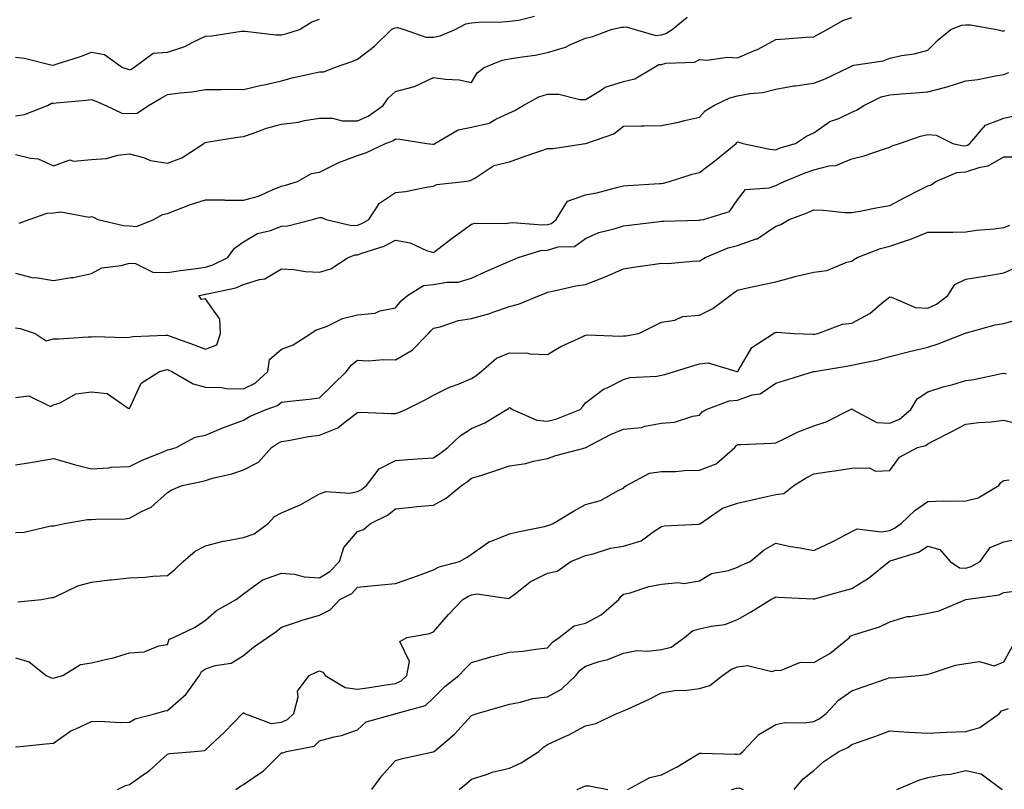
# Model space of a CAD drawing. Units: inches. Extents: x 1029203 to 1031843, y 7223978 to 7226618.
# Drawn here: x 1029609 to 1029868, y 7225172 to 7225374 of the extents above; entities that cross this region are included whole.
import ezdxf

# ---------------------------------------------------------------- set-up
doc = ezdxf.new("R2010")
doc.units = ezdxf.units.IN
doc.header["$MEASUREMENT"] = 0
doc.layers.add('Contour_10297223', color=7, linetype='Continuous', true_color=0x817c4a)

msp = doc.modelspace()

# ---------------------------------------------------------------- linework, layer by layer
at = {"layer": 'Contour_10297223'}
for points in [[(1029608.05, 7225349.19, 2921), (1029610.41, 7225349.56, 2921), (1029616.47, 7225351.92, 2921), (1029617.5, 7225352.47, 2921), (1029618.05, 7225352.53, 2921), (1029618.75, 7225352.62, 2921), (1029626.7, 7225353.27, 2921), (1029628.05, 7225353.48, 2921), (1029629.18, 7225353.05, 2921), (1029631.8, 7225351.92, 2921), (1029636.02, 7225349.89, 2921), (1029638.05, 7225349.75, 2921), (1029640.08, 7225349.89, 2921), (1029643.09, 7225351.92, 2921), (1029646.25, 7225353.72, 2921), (1029648.05, 7225354.77, 2921), (1029651.39, 7225355.26, 2921), (1029654.5, 7225355.47, 2921), (1029658.05, 7225356.1, 2921), (1029662.21, 7225356.08, 2921), (1029663.81, 7225356.16, 2921), (1029668.05, 7225356.14, 2921), (1029672.76, 7225357.21, 2921), (1029673.5, 7225357.37, 2921), (1029678.05, 7225358.37, 2921), (1029680.82, 7225359.15, 2921), (1029686.49, 7225360.36, 2921), (1029688.05, 7225360.75, 2921), (1029689.22, 7225360.75, 2921), (1029692.03, 7225361.92, 2921), (1029696.51, 7225363.46, 2921), (1029698.05, 7225364.11, 2921), (1029702.5, 7225367.47, 2921), (1029706.96, 7225371.92, 2921), (1029707.68, 7225372.29, 2921), (1029708.05, 7225372.37, 2921), (1029708.56, 7225372.43, 2921), (1029710.3, 7225371.92, 2921), (1029716, 7225369.87, 2921), (1029718.05, 7225369.91, 2921), (1029719.77, 7225370.2, 2921), (1029723.77, 7225371.92, 2921), (1029726.57, 7225373.4, 2921), (1029728.05, 7225373.66, 2921), (1029729.98, 7225373.85, 2921), (1029736.1, 7225373.87, 2921), (1029738.05, 7225374.11, 2921), (1029740.49, 7225374.36, 2921), (1029744.57, 7225375.4, 2921)], [(1029608.05, 7225339.01, 2920), (1029611.98, 7225337.99, 2920), (1029614.01, 7225337.88, 2920), (1029618.05, 7225336, 2920), (1029622.37, 7225337.6, 2920), (1029623.34, 7225337.21, 2920), (1029628.05, 7225337.68, 2920), (1029632.03, 7225337.94, 2920), (1029634.96, 7225338.83, 2920), (1029638.05, 7225339.15, 2920), (1029641.78, 7225338.19, 2920), (1029643.56, 7225337.43, 2920), (1029648.05, 7225336.71, 2920), (1029651.82, 7225338.15, 2920), (1029657.64, 7225341.92, 2920), (1029657.85, 7225342.12, 2920), (1029658.05, 7225342.19, 2920), (1029658.36, 7225342.23, 2920), (1029666.43, 7225343.54, 2920), (1029668.05, 7225343.7, 2920), (1029670.71, 7225344.58, 2920), (1029674.07, 7225345.9, 2920), (1029678.05, 7225347, 2920), (1029682.48, 7225347.49, 2920), (1029684.1, 7225347.97, 2920), (1029688.05, 7225348.6, 2920), (1029691.43, 7225348.54, 2920), (1029694.01, 7225347.88, 2920), (1029698.05, 7225347.84, 2920), (1029700.84, 7225349.13, 2920), (1029704.79, 7225351.92, 2920), (1029706.12, 7225353.85, 2920), (1029708.05, 7225355.55, 2920), (1029713.03, 7225356.9, 2920), (1029713.07, 7225356.9, 2920), (1029718.05, 7225359.28, 2920), (1029721.16, 7225358.81, 2920), (1029724.75, 7225358.62, 2920), (1029728.05, 7225357.97, 2920), (1029729.5, 7225360.47, 2920), (1029731.35, 7225361.92, 2920), (1029736.14, 7225363.83, 2920), (1029738.05, 7225364.17, 2920), (1029740.76, 7225364.63, 2920), (1029744.79, 7225365.18, 2920), (1029748.05, 7225365.83, 2920), (1029752.72, 7225367.25, 2920), (1029754.09, 7225367.96, 2920), (1029758.05, 7225369.62, 2920), (1029759.96, 7225370.01, 2920), (1029764.77, 7225371.92, 2920), (1029767.5, 7225372.47, 2920), (1029768.05, 7225372.55, 2920), (1029768.75, 7225372.62, 2920), (1029771.12, 7225371.92, 2920), (1029776.49, 7225370.36, 2920), (1029778.05, 7225370.51, 2920), (1029779.16, 7225370.81, 2920), (1029780.78, 7225371.92, 2920), (1029784.79, 7225375.18, 2920)], [(1029608.05, 7225364.63, 2922), (1029610.45, 7225364.32, 2922), (1029617.33, 7225362.64, 2922), (1029618.05, 7225362.53, 2922), (1029618.99, 7225362.86, 2922), (1029625.16, 7225364.81, 2922), (1029628.05, 7225365.9, 2922), (1029631.45, 7225365.32, 2922), (1029636.19, 7225361.92, 2922), (1029637.58, 7225361.45, 2922), (1029638.05, 7225361.26, 2922), (1029638.48, 7225361.49, 2922), (1029639.18, 7225361.92, 2922), (1029644.28, 7225365.69, 2922), (1029648.05, 7225365.9, 2922), (1029652.58, 7225367.39, 2922), (1029654.71, 7225368.58, 2922), (1029658.05, 7225370.14, 2922), (1029659.75, 7225370.22, 2922), (1029667.56, 7225371.43, 2922), (1029668.05, 7225371.45, 2922), (1029668.5, 7225371.47, 2922), (1029676.59, 7225370.46, 2922), (1029678.05, 7225370.49, 2922), (1029679.18, 7225370.79, 2922), (1029682.8, 7225371.92, 2922), (1029686.06, 7225373.91, 2922), (1029688.05, 7225374.62, 2922)], [(1029609.01, 7225320.96, 2919), (1029611.64, 7225321.92, 2919), (1029616.41, 7225323.56, 2919), (1029618.05, 7225323.62, 2919), (1029620, 7225323.87, 2919), (1029627.46, 7225322.51, 2919), (1029628.05, 7225322.66, 2919), (1029628.6, 7225322.47, 2919), (1029629.69, 7225321.92, 2919), (1029636.47, 7225320.34, 2919), (1029638.05, 7225320.2, 2919), (1029639.89, 7225320.08, 2919), (1029644.46, 7225321.92, 2919), (1029646.78, 7225323.19, 2919), (1029648.05, 7225323.5, 2919), (1029650.53, 7225324.4, 2919), (1029654.12, 7225325.85, 2919), (1029658.05, 7225327.1, 2919), (1029662.93, 7225327.04, 2919), (1029663.13, 7225327, 2919), (1029668.05, 7225326.96, 2919), (1029671.96, 7225328.01, 2919), (1029676.02, 7225329.89, 2919), (1029678.05, 7225330.63, 2919), (1029679.07, 7225330.9, 2919), (1029682.25, 7225331.92, 2919), (1029685.98, 7225333.99, 2919), (1029688.05, 7225334.38, 2919), (1029692.82, 7225336.69, 2919), (1029693.11, 7225336.86, 2919), (1029698.05, 7225338.72, 2919), (1029700.43, 7225339.54, 2919), (1029705.39, 7225341.92, 2919), (1029707.35, 7225342.62, 2919), (1029708.05, 7225343.09, 2919), (1029709.16, 7225343.03, 2919), (1029716.25, 7225341.92, 2919), (1029717.82, 7225341.69, 2919), (1029718.05, 7225341.69, 2919), (1029718.23, 7225341.74, 2919), (1029718.4, 7225341.92, 2919), (1029724.48, 7225345.49, 2919), (1029728.05, 7225346.16, 2919), (1029732.72, 7225347.25, 2919), (1029734.46, 7225348.33, 2919), (1029738.05, 7225349.93, 2919), (1029739.4, 7225350.57, 2919), (1029741.62, 7225351.92, 2919), (1029745.76, 7225354.21, 2919), (1029748.05, 7225354.91, 2919), (1029751.02, 7225354.89, 2919), (1029756.49, 7225353.48, 2919), (1029758.05, 7225353.46, 2919), (1029762.01, 7225355.88, 2919), (1029763.21, 7225356.76, 2919), (1029768.05, 7225358.21, 2919), (1029771.04, 7225358.93, 2919), (1029776.02, 7225361.92, 2919), (1029777.31, 7225362.66, 2919), (1029778.05, 7225362.72, 2919), (1029779.16, 7225363.03, 2919), (1029786.68, 7225363.29, 2919), (1029788.05, 7225364.03, 2919), (1029789.98, 7225363.85, 2919), (1029795.35, 7225364.62, 2919), (1029798.05, 7225364.46, 2919), (1029802.5, 7225366.37, 2919), (1029803.3, 7225366.67, 2919), (1029808.05, 7225369.26, 2919), (1029810.57, 7225369.4, 2919), (1029815.98, 7225369.85, 2919), (1029818.05, 7225369.97, 2919), (1029819.3, 7225370.67, 2919), (1029821.62, 7225371.92, 2919), (1029825.71, 7225374.26, 2919), (1029828.05, 7225375.05, 2919)], [(1029608.05, 7225307.8, 2918), (1029612.68, 7225306.55, 2918), (1029613.38, 7225306.59, 2918), (1029618.05, 7225305.85, 2918), (1029622.74, 7225306.61, 2918), (1029623.36, 7225306.61, 2918), (1029628.05, 7225307.72, 2918), (1029630.76, 7225309.21, 2918), (1029635.9, 7225309.77, 2918), (1029638.05, 7225310.44, 2918), (1029639.67, 7225310.3, 2918), (1029644.16, 7225308.03, 2918), (1029648.05, 7225307.92, 2918), (1029651.51, 7225308.46, 2918), (1029655.02, 7225308.89, 2918), (1029658.05, 7225309.34, 2918), (1029660.02, 7225309.95, 2918), (1029663.97, 7225311.92, 2918), (1029665.65, 7225314.32, 2918), (1029668.05, 7225315.98, 2918), (1029671.72, 7225318.25, 2918), (1029675.16, 7225319.03, 2918), (1029678.05, 7225320.1, 2918), (1029679.75, 7225320.22, 2918), (1029686.19, 7225321.92, 2918), (1029687.68, 7225322.29, 2918), (1029688.05, 7225322.39, 2918), (1029688.58, 7225322.45, 2918), (1029689.79, 7225321.92, 2918), (1029696.43, 7225320.3, 2918), (1029698.05, 7225320.38, 2918), (1029699.16, 7225320.81, 2918), (1029701.02, 7225321.92, 2918), (1029703.81, 7225326.16, 2918), (1029708.05, 7225328.99, 2918), (1029710.69, 7225329.28, 2918), (1029716.62, 7225330.49, 2918), (1029718.05, 7225330.67, 2918), (1029718.91, 7225331.06, 2918), (1029726.06, 7225331.92, 2918), (1029727.82, 7225332.15, 2918), (1029728.05, 7225332.33, 2918), (1029728.87, 7225332.74, 2918), (1029733.89, 7225336.08, 2918), (1029738.05, 7225337.08, 2918), (1029741.59, 7225338.38, 2918), (1029745.98, 7225339.85, 2918), (1029748.05, 7225340.57, 2918), (1029749.42, 7225340.55, 2918), (1029758.05, 7225341.92, 2918), (1029758.07, 7225341.92, 2918), (1029765.49, 7225344.48, 2918), (1029768.05, 7225346.45, 2918), (1029772.68, 7225346.55, 2918), (1029773.42, 7225346.55, 2918), (1029778.05, 7225346.65, 2918), (1029782.46, 7225347.51, 2918), (1029784.05, 7225347.92, 2918), (1029788.05, 7225348.78, 2918), (1029789.51, 7225350.46, 2918), (1029791.78, 7225351.92, 2918), (1029796.02, 7225353.95, 2918), (1029798.05, 7225354.48, 2918), (1029801.21, 7225355.08, 2918), (1029804.67, 7225355.3, 2918), (1029808.05, 7225356.16, 2918), (1029812.87, 7225357.1, 2918), (1029813.23, 7225357.1, 2918), (1029818.05, 7225357.8, 2918), (1029821.08, 7225358.89, 2918), (1029827.31, 7225361.92, 2918), (1029827.78, 7225362.19, 2918), (1029828.05, 7225362.33, 2918), (1029828.64, 7225362.51, 2918), (1029836.29, 7225363.68, 2918), (1029838.05, 7225364.36, 2918), (1029841.19, 7225365.06, 2918), (1029844.46, 7225365.51, 2918), (1029848.05, 7225366.47, 2918), (1029850.8, 7225369.17, 2918), (1029854.1, 7225371.92, 2918), (1029856.94, 7225373.03, 2918), (1029858.05, 7225373.11, 2918), (1029859.28, 7225373.15, 2918), (1029866.21, 7225371.92, 2918), (1029867.66, 7225371.53, 2918), (1029868.05, 7225371.53, 2918), (1029868.32, 7225371.65, 2918)], [(1029608.05, 7225293.35, 2917), (1029609.32, 7225293.19, 2917), (1029613.28, 7225291.92, 2917), (1029616.12, 7225289.99, 2917), (1029618.05, 7225290.47, 2917), (1029619.51, 7225290.46, 2917), (1029627.17, 7225291.04, 2917), (1029628.05, 7225291.02, 2917), (1029628.89, 7225291.08, 2917), (1029637, 7225290.87, 2917), (1029638.05, 7225290.92, 2917), (1029638.91, 7225291.06, 2917), (1029647.56, 7225291.43, 2917), (1029648.05, 7225291.49, 2917), (1029648.75, 7225291.22, 2917), (1029655.06, 7225288.93, 2917), (1029658.05, 7225287.76, 2917), (1029661.02, 7225288.95, 2917), (1029661.96, 7225291.92, 2917), (1029661.8, 7225295.67, 2917), (1029658.05, 7225301.02, 2917), (1029657, 7225300.87, 2917), (1029656.27, 7225301.92, 2917), (1029657.78, 7225302.19, 2917), (1029658.05, 7225302.23, 2917), (1029658.5, 7225302.37, 2917), (1029666.04, 7225303.93, 2917), (1029668.05, 7225304.75, 2917), (1029672.25, 7225306.12, 2917), (1029673.67, 7225306.3, 2917), (1029678.05, 7225308.91, 2917), (1029681.27, 7225308.7, 2917), (1029684.34, 7225308.21, 2917), (1029688.05, 7225308.01, 2917), (1029691.04, 7225308.93, 2917), (1029695.57, 7225311.92, 2917), (1029697.39, 7225312.58, 2917), (1029698.05, 7225312.6, 2917), (1029699.18, 7225313.05, 2917), (1029705.1, 7225314.87, 2917), (1029708.05, 7225316.41, 2917), (1029711.88, 7225315.75, 2917), (1029716.23, 7225313.74, 2917), (1029718.05, 7225313.21, 2917), (1029722.97, 7225317, 2917), (1029723.52, 7225317.39, 2917), (1029728.05, 7225320.65, 2917), (1029729.03, 7225320.94, 2917), (1029736.96, 7225320.83, 2917), (1029738.05, 7225321.02, 2917), (1029738.85, 7225321.12, 2917), (1029746.59, 7225320.46, 2917), (1029748.05, 7225320.57, 2917), (1029749.09, 7225320.88, 2917), (1029750.34, 7225321.92, 2917), (1029753.28, 7225326.69, 2917), (1029758.05, 7225328.35, 2917), (1029761.02, 7225328.95, 2917), (1029766.55, 7225330.42, 2917), (1029768.05, 7225330.75, 2917), (1029769.12, 7225330.85, 2917), (1029777.46, 7225331.33, 2917), (1029778.05, 7225331.39, 2917), (1029778.52, 7225331.45, 2917), (1029780.16, 7225331.92, 2917), (1029786.12, 7225333.85, 2917), (1029788.05, 7225334.22, 2917), (1029792.37, 7225337.6, 2917), (1029797.64, 7225341.92, 2917), (1029797.84, 7225342.13, 2917), (1029798.05, 7225342.29, 2917), (1029798.38, 7225342.25, 2917), (1029799.44, 7225341.92, 2917), (1029806.51, 7225340.38, 2917), (1029808.05, 7225340.26, 2917), (1029809.26, 7225340.71, 2917), (1029813.25, 7225341.92, 2917), (1029816.19, 7225343.78, 2917), (1029818.05, 7225344.71, 2917), (1029822.33, 7225347.64, 2917), (1029824.63, 7225348.5, 2917), (1029828.05, 7225350.1, 2917), (1029829.34, 7225350.63, 2917), (1029831.25, 7225351.92, 2917), (1029835.8, 7225354.17, 2917), (1029838.05, 7225354.71, 2917), (1029841.06, 7225354.93, 2917), (1029844.71, 7225355.26, 2917), (1029848.05, 7225355.49, 2917), (1029852.85, 7225356.72, 2917), (1029853.19, 7225356.78, 2917), (1029858.05, 7225358.38, 2917), (1029861.23, 7225358.74, 2917), (1029865.84, 7225359.71, 2917), (1029868.05, 7225360.01, 2917), (1029869.4, 7225360.57, 2917)], [(1029608.05, 7225275.08, 2916), (1029611.62, 7225275.49, 2916), (1029617.29, 7225272.68, 2916), (1029618.05, 7225273.15, 2916), (1029619.79, 7225273.66, 2916), (1029623.97, 7225276, 2916), (1029628.05, 7225276.53, 2916), (1029632.19, 7225276.06, 2916), (1029637.7, 7225272.27, 2916), (1029638.05, 7225272.15, 2916), (1029641.17, 7225278.8, 2916), (1029645.92, 7225281.92, 2916), (1029647.64, 7225282.33, 2916), (1029648.05, 7225282.39, 2916), (1029648.38, 7225282.25, 2916), (1029649.22, 7225281.92, 2916), (1029654.77, 7225278.64, 2916), (1029658.05, 7225277.8, 2916), (1029662.25, 7225277.72, 2916), (1029663.54, 7225277.41, 2916), (1029668.05, 7225277.35, 2916), (1029671.12, 7225278.85, 2916), (1029674.44, 7225281.92, 2916), (1029674.89, 7225285.08, 2916), (1029678.05, 7225287.78, 2916), (1029681.1, 7225288.87, 2916), (1029685.76, 7225291.92, 2916), (1029687.13, 7225292.84, 2916), (1029688.05, 7225293.09, 2916), (1029689.89, 7225293.76, 2916), (1029694.1, 7225295.87, 2916), (1029698.05, 7225296.8, 2916), (1029702.72, 7225297.25, 2916), (1029703.95, 7225297.82, 2916), (1029708.05, 7225298.62, 2916), (1029709.51, 7225300.46, 2916), (1029711.23, 7225301.92, 2916), (1029715.41, 7225304.56, 2916), (1029718.05, 7225304.75, 2916), (1029721.53, 7225305.4, 2916), (1029724.53, 7225305.44, 2916), (1029728.05, 7225306.49, 2916), (1029731.78, 7225308.19, 2916), (1029736.29, 7225310.16, 2916), (1029738.05, 7225310.94, 2916), (1029738.75, 7225311.22, 2916), (1029740.28, 7225311.92, 2916), (1029746.27, 7225313.7, 2916), (1029748.05, 7225313.85, 2916), (1029750.84, 7225314.71, 2916), (1029755.14, 7225314.83, 2916), (1029758.05, 7225316.9, 2916), (1029761.49, 7225318.48, 2916), (1029765.53, 7225319.4, 2916), (1029768.05, 7225320.24, 2916), (1029769.55, 7225320.42, 2916), (1029777.48, 7225321.35, 2916), (1029778.05, 7225321.43, 2916), (1029778.52, 7225321.45, 2916), (1029787.85, 7225321.72, 2916), (1029788.05, 7225321.74, 2916), (1029788.19, 7225321.78, 2916), (1029789.1, 7225321.92, 2916), (1029795.94, 7225324.03, 2916), (1029798.05, 7225327.04, 2916), (1029800.14, 7225329.83, 2916), (1029806.33, 7225330.2, 2916), (1029808.05, 7225330.88, 2916), (1029808.79, 7225331.18, 2916), (1029810.28, 7225331.92, 2916), (1029815.8, 7225334.17, 2916), (1029818.05, 7225334.95, 2916), (1029822.11, 7225335.98, 2916), (1029823.87, 7225336.1, 2916), (1029828.05, 7225337.9, 2916), (1029831.33, 7225338.64, 2916), (1029836.64, 7225340.51, 2916), (1029838.05, 7225340.9, 2916), (1029838.71, 7225341.26, 2916), (1029840.63, 7225341.92, 2916), (1029846.17, 7225343.8, 2916), (1029848.05, 7225344.24, 2916), (1029850.26, 7225344.13, 2916), (1029854.67, 7225341.92, 2916), (1029857.41, 7225341.28, 2916), (1029858.05, 7225341.33, 2916), (1029858.5, 7225341.47, 2916), (1029859.14, 7225341.92, 2916), (1029863.23, 7225346.74, 2916), (1029868.05, 7225348.6, 2916), (1029870.8, 7225349.17, 2916)], [(1029608.05, 7225257.37, 2915), (1029612.01, 7225257.96, 2915), (1029614.55, 7225258.42, 2915), (1029618.05, 7225258.99, 2915), (1029622.13, 7225257.84, 2915), (1029623.54, 7225257.41, 2915), (1029628.05, 7225256.24, 2915), (1029632.66, 7225256.53, 2915), (1029633.26, 7225256.71, 2915), (1029638.05, 7225256.9, 2915), (1029641.39, 7225258.58, 2915), (1029646.9, 7225260.77, 2915), (1029648.05, 7225261.28, 2915), (1029648.58, 7225261.39, 2915), (1029650.32, 7225261.92, 2915), (1029655.32, 7225264.65, 2915), (1029658.05, 7225265.16, 2915), (1029662.8, 7225267.17, 2915), (1029663.54, 7225267.41, 2915), (1029668.05, 7225269.07, 2915), (1029669.81, 7225270.16, 2915), (1029674.01, 7225271.92, 2915), (1029677.01, 7225272.96, 2915), (1029678.05, 7225273.85, 2915), (1029680.24, 7225274.11, 2915), (1029685.37, 7225274.6, 2915), (1029688.05, 7225274.93, 2915), (1029691.59, 7225278.38, 2915), (1029695.16, 7225281.92, 2915), (1029696.41, 7225283.56, 2915), (1029698.05, 7225284.85, 2915), (1029700.84, 7225284.71, 2915), (1029704.89, 7225285.08, 2915), (1029708.05, 7225284.95, 2915), (1029712.46, 7225287.51, 2915), (1029716.74, 7225291.92, 2915), (1029717.35, 7225292.62, 2915), (1029718.05, 7225293.25, 2915), (1029719.77, 7225293.64, 2915), (1029724.63, 7225295.34, 2915), (1029728.05, 7225295.87, 2915), (1029732.82, 7225297.15, 2915), (1029733.64, 7225297.51, 2915), (1029738.05, 7225299.03, 2915), (1029740.37, 7225299.6, 2915), (1029745.88, 7225301.92, 2915), (1029747.48, 7225302.49, 2915), (1029748.05, 7225302.74, 2915), (1029749.03, 7225302.9, 2915), (1029755.51, 7225304.46, 2915), (1029758.05, 7225304.79, 2915), (1029762.8, 7225306.67, 2915), (1029763.17, 7225306.8, 2915), (1029768.05, 7225308.91, 2915), (1029770.65, 7225309.32, 2915), (1029776.23, 7225310.1, 2915), (1029778.05, 7225310.38, 2915), (1029779.67, 7225310.3, 2915), (1029787.15, 7225311.02, 2915), (1029788.05, 7225310.94, 2915), (1029788.62, 7225311.35, 2915), (1029789.46, 7225311.92, 2915), (1029795.53, 7225314.44, 2915), (1029798.05, 7225315.08, 2915), (1029802.91, 7225316.78, 2915), (1029803.15, 7225316.82, 2915), (1029808.05, 7225320.12, 2915), (1029809.38, 7225320.59, 2915), (1029811.59, 7225321.92, 2915), (1029816.35, 7225323.62, 2915), (1029818.05, 7225324.4, 2915), (1029820.51, 7225324.38, 2915), (1029826.23, 7225323.74, 2915), (1029828.05, 7225323.72, 2915), (1029830.22, 7225324.09, 2915), (1029834.89, 7225325.08, 2915), (1029838.05, 7225325.57, 2915), (1029842.17, 7225327.8, 2915), (1029845.63, 7225329.5, 2915), (1029848.05, 7225330.73, 2915), (1029848.99, 7225330.98, 2915), (1029850.18, 7225331.92, 2915), (1029855.73, 7225334.24, 2915), (1029858.05, 7225334.42, 2915), (1029861.82, 7225335.69, 2915), (1029863.93, 7225336.04, 2915), (1029868.05, 7225338.4, 2915), (1029871.57, 7225338.4, 2915)], [(1029608.05, 7225239.52, 2914), (1029610.37, 7225239.6, 2914), (1029617.39, 7225241.26, 2914), (1029618.05, 7225241.3, 2914), (1029618.58, 7225241.39, 2914), (1029620.96, 7225241.92, 2914), (1029627.03, 7225242.94, 2914), (1029628.05, 7225242.94, 2914), (1029629.2, 7225243.07, 2914), (1029636.82, 7225243.15, 2914), (1029638.05, 7225243.33, 2914), (1029641.19, 7225245.06, 2914), (1029643.77, 7225246.2, 2914), (1029648.05, 7225250.06, 2914), (1029649.24, 7225250.73, 2914), (1029651.92, 7225251.92, 2914), (1029657.01, 7225252.96, 2914), (1029658.05, 7225253.23, 2914), (1029659.91, 7225253.78, 2914), (1029665.02, 7225254.95, 2914), (1029668.05, 7225256.02, 2914), (1029671.96, 7225258.01, 2914), (1029675.41, 7225261.92, 2914), (1029677, 7225262.97, 2914), (1029678.05, 7225263.48, 2914), (1029679.87, 7225263.74, 2914), (1029685.18, 7225264.79, 2914), (1029688.05, 7225265.16, 2914), (1029692.89, 7225267.08, 2914), (1029694.77, 7225268.64, 2914), (1029698.05, 7225271.12, 2914), (1029698.79, 7225271.18, 2914), (1029706.94, 7225270.81, 2914), (1029708.05, 7225270.88, 2914), (1029708.89, 7225271.08, 2914), (1029710.73, 7225271.92, 2914), (1029715.63, 7225274.34, 2914), (1029718.05, 7225275.63, 2914), (1029722.21, 7225277.76, 2914), (1029724.81, 7225278.68, 2914), (1029728.05, 7225280.03, 2914), (1029729.2, 7225280.77, 2914), (1029730.61, 7225281.92, 2914), (1029734.61, 7225285.36, 2914), (1029738.05, 7225286.82, 2914), (1029742.82, 7225286.69, 2914), (1029743.4, 7225286.57, 2914), (1029748.05, 7225286.39, 2914), (1029751.51, 7225288.46, 2914), (1029757.15, 7225291.02, 2914), (1029758.05, 7225291.47, 2914), (1029758.46, 7225291.51, 2914), (1029767.31, 7225291.18, 2914), (1029768.05, 7225291.24, 2914), (1029768.67, 7225291.3, 2914), (1029772.07, 7225291.92, 2914), (1029776.08, 7225293.89, 2914), (1029778.05, 7225294.83, 2914), (1029781.51, 7225295.38, 2914), (1029783.58, 7225296.39, 2914), (1029788.05, 7225296.71, 2914), (1029791.49, 7225298.48, 2914), (1029796.06, 7225301.92, 2914), (1029797.21, 7225302.76, 2914), (1029798.05, 7225303.33, 2914), (1029799.83, 7225303.7, 2914), (1029805.1, 7225304.87, 2914), (1029808.05, 7225305.46, 2914), (1029812.93, 7225306.8, 2914), (1029813.11, 7225306.86, 2914), (1029818.05, 7225307.99, 2914), (1029821.49, 7225308.48, 2914), (1029826.8, 7225310.67, 2914), (1029828.05, 7225310.94, 2914), (1029828.6, 7225311.37, 2914), (1029829.51, 7225311.92, 2914), (1029835.67, 7225314.3, 2914), (1029838.05, 7225314.89, 2914), (1029842.48, 7225316.35, 2914), (1029843.38, 7225316.59, 2914), (1029848.05, 7225318.52, 2914), (1029851.37, 7225318.6, 2914), (1029854.69, 7225318.56, 2914), (1029858.05, 7225318.64, 2914), (1029860.92, 7225319.05, 2914), (1029865.57, 7225319.44, 2914), (1029868.05, 7225319.77, 2914), (1029869.61, 7225320.36, 2914)], [(1029608.69, 7225221.28, 2913), (1029614.94, 7225221.92, 2913), (1029617.56, 7225222.41, 2913), (1029618.05, 7225222.41, 2913), (1029618.85, 7225222.72, 2913), (1029624.48, 7225225.49, 2913), (1029628.05, 7225226.49, 2913), (1029632.93, 7225227.04, 2913), (1029633.21, 7225227.08, 2913), (1029638.05, 7225227.62, 2913), (1029642.19, 7225227.78, 2913), (1029644.16, 7225228.03, 2913), (1029648.05, 7225228.21, 2913), (1029650.1, 7225229.87, 2913), (1029652.15, 7225231.92, 2913), (1029655.37, 7225234.6, 2913), (1029658.05, 7225235.98, 2913), (1029662.72, 7225237.25, 2913), (1029663.42, 7225237.29, 2913), (1029668.05, 7225238.19, 2913), (1029670.84, 7225239.13, 2913), (1029674.57, 7225241.92, 2913), (1029676.23, 7225243.74, 2913), (1029678.05, 7225244.67, 2913), (1029682.93, 7225246.8, 2913), (1029683.11, 7225246.86, 2913), (1029688.05, 7225249.73, 2913), (1029689.67, 7225250.3, 2913), (1029696.02, 7225249.89, 2913), (1029698.05, 7225250.28, 2913), (1029699.1, 7225250.87, 2913), (1029700.37, 7225251.92, 2913), (1029703.71, 7225256.26, 2913), (1029708.05, 7225258.5, 2913), (1029711.25, 7225258.72, 2913), (1029715.12, 7225258.99, 2913), (1029718.05, 7225259.21, 2913), (1029719.67, 7225260.3, 2913), (1029721.78, 7225261.92, 2913), (1029725.02, 7225264.95, 2913), (1029728.05, 7225266.9, 2913), (1029731.57, 7225268.4, 2913), (1029737.33, 7225271.92, 2913), (1029737.78, 7225272.19, 2913), (1029738.05, 7225272.41, 2913), (1029738.4, 7225272.27, 2913), (1029738.81, 7225271.92, 2913), (1029745.22, 7225269.09, 2913), (1029748.05, 7225268.85, 2913), (1029750.51, 7225269.46, 2913), (1029756.64, 7225271.92, 2913), (1029757.29, 7225272.68, 2913), (1029758.05, 7225273.66, 2913), (1029762.76, 7225277.21, 2913), (1029763.75, 7225277.62, 2913), (1029768.05, 7225279.77, 2913), (1029769.65, 7225280.32, 2913), (1029776.76, 7225280.63, 2913), (1029778.05, 7225280.9, 2913), (1029778.85, 7225281.12, 2913), (1029781.45, 7225281.92, 2913), (1029786.53, 7225283.44, 2913), (1029788.05, 7225283.95, 2913), (1029790.26, 7225284.13, 2913), (1029797.87, 7225281.92, 2913), (1029798.03, 7225281.9, 2913), (1029798.05, 7225281.9, 2913), (1029798.07, 7225281.9, 2913), (1029798.09, 7225281.92, 2913), (1029798.17, 7225282.04, 2913), (1029801.8, 7225288.17, 2913), (1029807.46, 7225291.92, 2913), (1029807.84, 7225292.13, 2913), (1029808.05, 7225292.19, 2913), (1029808.38, 7225292.25, 2913), (1029812.91, 7225291.92, 2913), (1029817.82, 7225291.69, 2913), (1029818.05, 7225291.71, 2913), (1029818.25, 7225291.72, 2913), (1029819.1, 7225291.92, 2913), (1029825.65, 7225294.32, 2913), (1029828.05, 7225294.62, 2913), (1029832.78, 7225297.19, 2913), (1029836.06, 7225299.93, 2913), (1029838.05, 7225301.51, 2913), (1029838.52, 7225301.45, 2913), (1029844.85, 7225298.72, 2913), (1029848.05, 7225298.56, 2913), (1029850.34, 7225299.63, 2913), (1029853.34, 7225301.92, 2913), (1029855.16, 7225304.81, 2913), (1029858.05, 7225306.22, 2913), (1029863.01, 7225306.96, 2913), (1029863.11, 7225306.98, 2913), (1029868.05, 7225307.88, 2913), (1029870.88, 7225309.09, 2913)], [(1029608.05, 7225206.53, 2912), (1029611.64, 7225205.51, 2912), (1029616.17, 7225201.92, 2912), (1029617.44, 7225201.31, 2912), (1029618.05, 7225201.2, 2912), (1029618.62, 7225201.35, 2912), (1029620.49, 7225201.92, 2912), (1029625.18, 7225204.79, 2912), (1029628.05, 7225205.26, 2912), (1029632.41, 7225206.28, 2912), (1029633.54, 7225206.43, 2912), (1029638.05, 7225207.82, 2912), (1029641.88, 7225208.09, 2912), (1029645.82, 7225209.69, 2912), (1029648.05, 7225210.01, 2912), (1029648.54, 7225211.43, 2912), (1029649.61, 7225211.92, 2912), (1029655.35, 7225214.62, 2912), (1029658.05, 7225216.45, 2912), (1029660.94, 7225219.03, 2912), (1029666.1, 7225221.92, 2912), (1029667.23, 7225222.74, 2912), (1029668.05, 7225223.4, 2912), (1029672.97, 7225227, 2912), (1029673.17, 7225227.04, 2912), (1029678.05, 7225228.83, 2912), (1029681.43, 7225228.54, 2912), (1029683.97, 7225227.84, 2912), (1029688.05, 7225227.6, 2912), (1029690.75, 7225229.22, 2912), (1029693.28, 7225231.92, 2912), (1029694.42, 7225235.55, 2912), (1029698.05, 7225239.75, 2912), (1029699.65, 7225240.32, 2912), (1029701.45, 7225241.92, 2912), (1029705.92, 7225244.05, 2912), (1029708.05, 7225245.75, 2912), (1029712.31, 7225246.18, 2912), (1029713.64, 7225246.33, 2912), (1029718.05, 7225246.74, 2912), (1029721.39, 7225248.58, 2912), (1029725.37, 7225251.92, 2912), (1029727, 7225252.97, 2912), (1029728.05, 7225253.78, 2912), (1029730.78, 7225254.65, 2912), (1029734.2, 7225255.77, 2912), (1029738.05, 7225257.02, 2912), (1029742.31, 7225257.66, 2912), (1029744.38, 7225258.25, 2912), (1029748.05, 7225258.95, 2912), (1029750.18, 7225259.79, 2912), (1029757.95, 7225261.82, 2912), (1029758.05, 7225261.86, 2912), (1029758.09, 7225261.88, 2912), (1029758.15, 7225261.92, 2912), (1029764.63, 7225265.34, 2912), (1029768.05, 7225266.71, 2912), (1029772.78, 7225267.19, 2912), (1029773.66, 7225267.53, 2912), (1029778.05, 7225268.27, 2912), (1029781.45, 7225268.52, 2912), (1029786.27, 7225270.14, 2912), (1029788.05, 7225270.36, 2912), (1029788.73, 7225271.24, 2912), (1029789.75, 7225271.92, 2912), (1029795.78, 7225274.19, 2912), (1029798.05, 7225274.38, 2912), (1029801.84, 7225275.71, 2912), (1029803.97, 7225276, 2912), (1029808.05, 7225278.8, 2912), (1029810.41, 7225279.56, 2912), (1029817.99, 7225281.86, 2912), (1029818.05, 7225281.88, 2912), (1029818.07, 7225281.9, 2912), (1029818.23, 7225281.92, 2912), (1029826.7, 7225283.27, 2912), (1029828.05, 7225283.52, 2912), (1029830.16, 7225284.03, 2912), (1029834.98, 7225284.99, 2912), (1029838.05, 7225285.83, 2912), (1029842.93, 7225287.04, 2912), (1029843.25, 7225287.12, 2912), (1029848.05, 7225288.33, 2912), (1029850.78, 7225289.19, 2912), (1029857.76, 7225291.92, 2912), (1029857.97, 7225292, 2912), (1029858.05, 7225292.06, 2912), (1029858.21, 7225292.08, 2912), (1029865.8, 7225294.17, 2912), (1029868.05, 7225294.5, 2912), (1029871.72, 7225295.59, 2912)], [(1029608.05, 7225183.07, 2911), (1029609.3, 7225183.17, 2911), (1029616.04, 7225183.93, 2911), (1029618.05, 7225184.09, 2911), (1029622.64, 7225187.33, 2911), (1029623.97, 7225187.84, 2911), (1029628.05, 7225189.77, 2911), (1029630.12, 7225189.85, 2911), (1029635.67, 7225189.54, 2911), (1029638.05, 7225189.6, 2911), (1029639.53, 7225190.44, 2911), (1029644.96, 7225191.92, 2911), (1029647.39, 7225192.58, 2911), (1029648.05, 7225192.64, 2911), (1029652.97, 7225197, 2911), (1029656.45, 7225201.92, 2911), (1029657.03, 7225202.94, 2911), (1029658.05, 7225203.6, 2911), (1029660.61, 7225204.48, 2911), (1029664.81, 7225205.16, 2911), (1029668.05, 7225207.12, 2911), (1029670.65, 7225209.32, 2911), (1029674.38, 7225211.92, 2911), (1029676.59, 7225213.38, 2911), (1029678.05, 7225214.58, 2911), (1029682.03, 7225215.9, 2911), (1029683.52, 7225216.45, 2911), (1029688.05, 7225217.8, 2911), (1029690.84, 7225219.13, 2911), (1029693.38, 7225221.92, 2911), (1029696.53, 7225223.44, 2911), (1029698.05, 7225225.1, 2911), (1029701.57, 7225225.44, 2911), (1029704.24, 7225225.73, 2911), (1029708.05, 7225226.06, 2911), (1029712.35, 7225227.62, 2911), (1029714.55, 7225228.42, 2911), (1029718.05, 7225229.67, 2911), (1029719.53, 7225230.44, 2911), (1029724.87, 7225231.92, 2911), (1029726.92, 7225233.05, 2911), (1029728.05, 7225233.78, 2911), (1029732.78, 7225237.19, 2911), (1029733.48, 7225237.35, 2911), (1029738.05, 7225239.17, 2911), (1029740.26, 7225239.71, 2911), (1029747.27, 7225241.14, 2911), (1029748.05, 7225241.33, 2911), (1029748.48, 7225241.49, 2911), (1029749.55, 7225241.92, 2911), (1029754.85, 7225245.12, 2911), (1029758.05, 7225246.88, 2911), (1029762, 7225247.97, 2911), (1029766.82, 7225250.69, 2911), (1029768.05, 7225251.22, 2911), (1029768.34, 7225251.63, 2911), (1029768.79, 7225251.92, 2911), (1029774.87, 7225255.1, 2911), (1029778.05, 7225255.57, 2911), (1029781.74, 7225255.61, 2911), (1029784.1, 7225255.87, 2911), (1029788.05, 7225255.9, 2911), (1029792.41, 7225257.56, 2911), (1029797.31, 7225261.92, 2911), (1029797.64, 7225262.33, 2911), (1029798.05, 7225262.64, 2911), (1029798.85, 7225262.72, 2911), (1029806.98, 7225262.99, 2911), (1029808.05, 7225263.13, 2911), (1029810.3, 7225264.17, 2911), (1029813.95, 7225266.02, 2911), (1029818.05, 7225267.6, 2911), (1029821.33, 7225268.64, 2911), (1029827.74, 7225271.92, 2911), (1029827.95, 7225272.02, 2911), (1029828.05, 7225272.04, 2911), (1029828.15, 7225272.02, 2911), (1029828.25, 7225271.92, 2911), (1029834.63, 7225268.5, 2911), (1029838.05, 7225268.25, 2911), (1029840.65, 7225269.32, 2911), (1029843.62, 7225271.92, 2911), (1029845.24, 7225274.73, 2911), (1029848.05, 7225276.53, 2911), (1029852.09, 7225277.88, 2911), (1029854.63, 7225278.5, 2911), (1029858.05, 7225279.5, 2911), (1029860.22, 7225279.75, 2911), (1029867.5, 7225281.37, 2911), (1029868.05, 7225281.45, 2911), (1029868.66, 7225281.31, 2911)], [(1029634.87, 7225171.92, 2910), (1029637.01, 7225172.96, 2910), (1029638.05, 7225173.23, 2910), (1029642.27, 7225176.14, 2910), (1029643.21, 7225176.76, 2910), (1029648.05, 7225181.18, 2910), (1029648.64, 7225181.33, 2910), (1029655.16, 7225181.92, 2910), (1029657.85, 7225182.12, 2910), (1029658.05, 7225182.31, 2910), (1029663.03, 7225186.94, 2910), (1029667.8, 7225191.92, 2910), (1029667.95, 7225192.02, 2910), (1029668.05, 7225192.04, 2910), (1029668.19, 7225192.06, 2910), (1029668.34, 7225191.92, 2910), (1029675.35, 7225189.22, 2910), (1029678.05, 7225189.6, 2910), (1029679.67, 7225190.3, 2910), (1029681.33, 7225191.92, 2910), (1029682.41, 7225196.28, 2910), (1029682.23, 7225197.74, 2910), (1029685.34, 7225201.92, 2910), (1029687.21, 7225202.76, 2910), (1029688.05, 7225203.07, 2910), (1029688.93, 7225202.8, 2910), (1029689.51, 7225201.92, 2910), (1029694.83, 7225198.7, 2910), (1029698.05, 7225198.27, 2910), (1029701.23, 7225198.74, 2910), (1029705.53, 7225199.4, 2910), (1029708.05, 7225199.79, 2910), (1029709.51, 7225200.46, 2910), (1029711.04, 7225201.92, 2910), (1029711.68, 7225205.55, 2910), (1029709.18, 7225210.79, 2910), (1029711, 7225211.92, 2910), (1029717, 7225212.97, 2910), (1029718.05, 7225213.4, 2910), (1029722.01, 7225217.96, 2910), (1029725.75, 7225221.92, 2910), (1029727.21, 7225222.76, 2910), (1029728.05, 7225223.09, 2910), (1029729.48, 7225223.35, 2910), (1029737.8, 7225222.17, 2910), (1029738.05, 7225222.29, 2910), (1029739.55, 7225223.42, 2910), (1029743.44, 7225226.53, 2910), (1029748.05, 7225228.85, 2910), (1029750.61, 7225229.36, 2910), (1029754.16, 7225231.92, 2910), (1029756.94, 7225233.03, 2910), (1029758.05, 7225233.48, 2910), (1029760.02, 7225233.89, 2910), (1029764.61, 7225235.36, 2910), (1029768.05, 7225235.9, 2910), (1029772.64, 7225237.33, 2910), (1029775.86, 7225239.73, 2910), (1029778.05, 7225241.08, 2910), (1029778.71, 7225241.26, 2910), (1029787.85, 7225241.72, 2910), (1029788.05, 7225241.76, 2910), (1029788.17, 7225241.8, 2910), (1029788.28, 7225241.92, 2910), (1029794.09, 7225245.88, 2910), (1029798.05, 7225247.21, 2910), (1029801.88, 7225248.09, 2910), (1029804.91, 7225248.78, 2910), (1029808.05, 7225249.48, 2910), (1029810.16, 7225249.81, 2910), (1029812.87, 7225251.92, 2910), (1029816.04, 7225253.93, 2910), (1029818.05, 7225254.93, 2910), (1029821.6, 7225255.47, 2910), (1029824.12, 7225255.85, 2910), (1029828.05, 7225256.47, 2910), (1029832.64, 7225256.51, 2910), (1029834.3, 7225255.67, 2910), (1029838.05, 7225255.81, 2910), (1029840.61, 7225259.36, 2910), (1029845.32, 7225261.92, 2910), (1029847.56, 7225262.41, 2910), (1029848.05, 7225262.82, 2910), (1029849.92, 7225263.8, 2910), (1029854.05, 7225265.92, 2910), (1029858.05, 7225267.99, 2910), (1029861.49, 7225268.48, 2910), (1029864.77, 7225268.64, 2910), (1029868.05, 7225269.05, 2910), (1029871.98, 7225267.99, 2910)], [(1029666.06, 7225171.92, 2909), (1029667.23, 7225172.74, 2909), (1029668.05, 7225173.17, 2909), (1029672.23, 7225176.1, 2909), (1029673.23, 7225176.74, 2909), (1029678.05, 7225181.51, 2909), (1029678.4, 7225181.57, 2909), (1029679.34, 7225181.92, 2909), (1029686.64, 7225183.33, 2909), (1029688.05, 7225184.71, 2909), (1029691.88, 7225185.75, 2909), (1029693.87, 7225186.1, 2909), (1029698.05, 7225187.56, 2909), (1029700.3, 7225189.67, 2909), (1029707.95, 7225191.82, 2909), (1029708.05, 7225191.86, 2909), (1029708.09, 7225191.88, 2909), (1029708.23, 7225191.92, 2909), (1029715.94, 7225194.03, 2909), (1029718.05, 7225196, 2909), (1029720.98, 7225198.99, 2909), (1029724.69, 7225201.92, 2909), (1029726.37, 7225203.6, 2909), (1029728.05, 7225205.32, 2909), (1029732.85, 7225206.72, 2909), (1029733.15, 7225206.82, 2909), (1029738.05, 7225208.03, 2909), (1029741.66, 7225208.31, 2909), (1029744.98, 7225208.85, 2909), (1029748.05, 7225209.15, 2909), (1029749.32, 7225210.65, 2909), (1029751.06, 7225211.92, 2909), (1029755, 7225214.97, 2909), (1029758.05, 7225215.67, 2909), (1029762.11, 7225217.86, 2909), (1029766.8, 7225221.92, 2909), (1029767.31, 7225222.66, 2909), (1029768.05, 7225223.25, 2909), (1029769.79, 7225223.66, 2909), (1029774.69, 7225225.28, 2909), (1029778.05, 7225225.92, 2909), (1029782.46, 7225226.33, 2909), (1029783.89, 7225226.08, 2909), (1029788.05, 7225226.84, 2909), (1029791.21, 7225228.76, 2909), (1029795.65, 7225229.52, 2909), (1029798.05, 7225230.36, 2909), (1029799.09, 7225230.88, 2909), (1029801.35, 7225231.92, 2909), (1029805.02, 7225234.95, 2909), (1029808.05, 7225236.72, 2909), (1029811.92, 7225235.79, 2909), (1029814.46, 7225235.51, 2909), (1029818.05, 7225234.81, 2909), (1029822.93, 7225237.04, 2909), (1029823.46, 7225237.33, 2909), (1029828.05, 7225239.79, 2909), (1029829.53, 7225240.44, 2909), (1029835.78, 7225239.65, 2909), (1029838.05, 7225240.08, 2909), (1029839.34, 7225240.63, 2909), (1029841.04, 7225241.92, 2909), (1029844.63, 7225245.34, 2909), (1029848.05, 7225247.68, 2909), (1029852.13, 7225247.84, 2909), (1029853.89, 7225247.76, 2909), (1029858.05, 7225247.88, 2909), (1029861.31, 7225248.66, 2909), (1029866.74, 7225251.92, 2909), (1029867.27, 7225252.7, 2909), (1029868.05, 7225253.21, 2909), (1029869.48, 7225253.35, 2909)], [(1029701.84, 7225171.92, 2908), (1029704.48, 7225175.49, 2908), (1029708.05, 7225179.52, 2908), (1029709.92, 7225180.05, 2908), (1029717.93, 7225181.8, 2908), (1029718.05, 7225181.82, 2908), (1029718.11, 7225181.86, 2908), (1029718.17, 7225181.92, 2908), (1029723.54, 7225186.43, 2908), (1029728.05, 7225191.37, 2908), (1029728.48, 7225191.49, 2908), (1029729.48, 7225191.92, 2908), (1029736.16, 7225193.81, 2908), (1029738.05, 7225194.32, 2908), (1029740.96, 7225194.83, 2908), (1029744.18, 7225195.79, 2908), (1029748.05, 7225196.3, 2908), (1029751.7, 7225198.27, 2908), (1029755.47, 7225201.92, 2908), (1029756.66, 7225203.31, 2908), (1029758.05, 7225204.38, 2908), (1029761.66, 7225205.53, 2908), (1029763.89, 7225206.08, 2908), (1029768.05, 7225207.72, 2908), (1029771.55, 7225208.42, 2908), (1029774.38, 7225208.25, 2908), (1029778.05, 7225208.74, 2908), (1029780.59, 7225209.38, 2908), (1029784.05, 7225211.92, 2908), (1029786.23, 7225213.74, 2908), (1029788.05, 7225214.15, 2908), (1029791.04, 7225214.91, 2908), (1029794.65, 7225215.32, 2908), (1029798.05, 7225216.61, 2908), (1029801.41, 7225218.56, 2908), (1029806.78, 7225221.92, 2908), (1029807.62, 7225222.35, 2908), (1029808.05, 7225222.56, 2908), (1029808.66, 7225222.53, 2908), (1029817.91, 7225222.06, 2908), (1029818.05, 7225222.06, 2908), (1029818.23, 7225222.1, 2908), (1029825.84, 7225224.13, 2908), (1029828.05, 7225224.75, 2908), (1029832.5, 7225227.47, 2908), (1029837.93, 7225231.92, 2908), (1029837.99, 7225231.98, 2908), (1029838.05, 7225231.98, 2908), (1029838.15, 7225232.02, 2908), (1029845.65, 7225234.32, 2908), (1029848.05, 7225235.92, 2908), (1029851.21, 7225235.08, 2908), (1029853.97, 7225231.92, 2908), (1029856.39, 7225230.26, 2908), (1029858.05, 7225230.14, 2908), (1029859.44, 7225230.53, 2908), (1029861.82, 7225231.92, 2908), (1029864.44, 7225235.53, 2908), (1029868.05, 7225237.06, 2908), (1029872.09, 7225237.88, 2908)], [(1029724.79, 7225171.92, 2907), (1029726.59, 7225173.38, 2907), (1029728.05, 7225174.63, 2907), (1029731.98, 7225175.85, 2907), (1029733.5, 7225176.47, 2907), (1029738.05, 7225177.49, 2907), (1029741.08, 7225178.89, 2907), (1029745.71, 7225181.92, 2907), (1029746.94, 7225183.03, 2907), (1029748.05, 7225183.7, 2907), (1029751.45, 7225185.32, 2907), (1029753.66, 7225186.31, 2907), (1029758.05, 7225188.66, 2907), (1029760.71, 7225189.26, 2907), (1029766.27, 7225191.92, 2907), (1029767.56, 7225192.41, 2907), (1029768.05, 7225192.56, 2907), (1029769.28, 7225193.15, 2907), (1029774.46, 7225195.51, 2907), (1029778.05, 7225197.31, 2907), (1029781.94, 7225198.03, 2907), (1029784.1, 7225197.97, 2907), (1029788.05, 7225198.48, 2907), (1029790.76, 7225199.21, 2907), (1029794.1, 7225201.92, 2907), (1029796.39, 7225203.58, 2907), (1029798.05, 7225204.15, 2907), (1029800.61, 7225204.48, 2907), (1029807, 7225202.97, 2907), (1029808.05, 7225203.31, 2907), (1029809.36, 7225203.23, 2907), (1029814.59, 7225205.38, 2907), (1029818.05, 7225205.28, 2907), (1029822.29, 7225207.68, 2907), (1029827.44, 7225211.92, 2907), (1029827.74, 7225212.23, 2907), (1029828.05, 7225212.41, 2907), (1029828.83, 7225212.7, 2907), (1029835.32, 7225214.65, 2907), (1029838.05, 7225215.98, 2907), (1029842.6, 7225217.37, 2907), (1029843.52, 7225217.39, 2907), (1029848.05, 7225218.29, 2907), (1029851.1, 7225218.87, 2907), (1029858.05, 7225221.92, 2907), (1029858.07, 7225221.92, 2907), (1029866.82, 7225223.15, 2907), (1029868.05, 7225223.72, 2907), (1029870.14, 7225224.01, 2907)], [(1029769.2, 7225171.92, 2906), (1029774.91, 7225175.06, 2906), (1029778.05, 7225175.71, 2906), (1029782.11, 7225177.86, 2906), (1029786.84, 7225180.71, 2906), (1029788.05, 7225181.41, 2906), (1029788.5, 7225181.47, 2906), (1029797.27, 7225181.14, 2906), (1029798.05, 7225181.22, 2906), (1029798.67, 7225181.3, 2906), (1029799.44, 7225181.92, 2906), (1029803.64, 7225186.33, 2906), (1029808.05, 7225188.99, 2906), (1029810.49, 7225189.48, 2906), (1029815.59, 7225189.46, 2906), (1029818.05, 7225189.79, 2906), (1029819.46, 7225190.51, 2906), (1029821.31, 7225191.92, 2906), (1029824.59, 7225195.38, 2906), (1029828.05, 7225197.86, 2906), (1029831.04, 7225198.93, 2906), (1029837.13, 7225201, 2906), (1029838.05, 7225201.33, 2906), (1029838.73, 7225201.24, 2906), (1029845.71, 7225201.92, 2906), (1029847.84, 7225202.13, 2906), (1029848.05, 7225202.25, 2906), (1029848.48, 7225202.35, 2906), (1029855.35, 7225204.62, 2906), (1029858.05, 7225205.05, 2906), (1029861.68, 7225205.55, 2906), (1029865.53, 7225204.44, 2906), (1029868.05, 7225205.47, 2906), (1029870.39, 7225209.58, 2906)], [(1029812.89, 7225171.92, 2905), (1029815.24, 7225174.73, 2905), (1029818.05, 7225176.88, 2905), (1029820.76, 7225179.21, 2905), (1029824.65, 7225181.92, 2905), (1029827.01, 7225182.96, 2905), (1029828.05, 7225183.7, 2905), (1029830.82, 7225184.69, 2905), (1029834.1, 7225185.87, 2905), (1029838.05, 7225187.33, 2905), (1029843.01, 7225186.96, 2905), (1029843.07, 7225186.94, 2905), (1029848.05, 7225186.71, 2905), (1029853.03, 7225186.94, 2905), (1029853.07, 7225186.94, 2905), (1029858.05, 7225187.12, 2905), (1029861.76, 7225188.21, 2905), (1029866.92, 7225191.92, 2905), (1029867.42, 7225192.55, 2905), (1029868.05, 7225192.74, 2905), (1029869.3, 7225193.17, 2905)], [(1029839.96, 7225171.92, 2904), (1029845.67, 7225174.3, 2904), (1029848.05, 7225175.05, 2904), (1029851.88, 7225175.75, 2904), (1029854.01, 7225175.96, 2904), (1029858.05, 7225176.84, 2904), (1029862.15, 7225176.02, 2904), (1029867.6, 7225171.92, 2904)], [(1029755.86, 7225171.92, 2906), (1029757.39, 7225172.58, 2906), (1029758.05, 7225172.88, 2906), (1029758.97, 7225172.84, 2906), (1029763.87, 7225171.92, 2906)], [(1029796.45, 7225171.92, 2905), (1029797.74, 7225172.23, 2905), (1029798.05, 7225172.25, 2905), (1029798.44, 7225172.31, 2905), (1029799.5, 7225171.92, 2905)]]:
    msp.add_polyline3d(points, dxfattribs=at)

doc.saveas('drawing.dxf')
